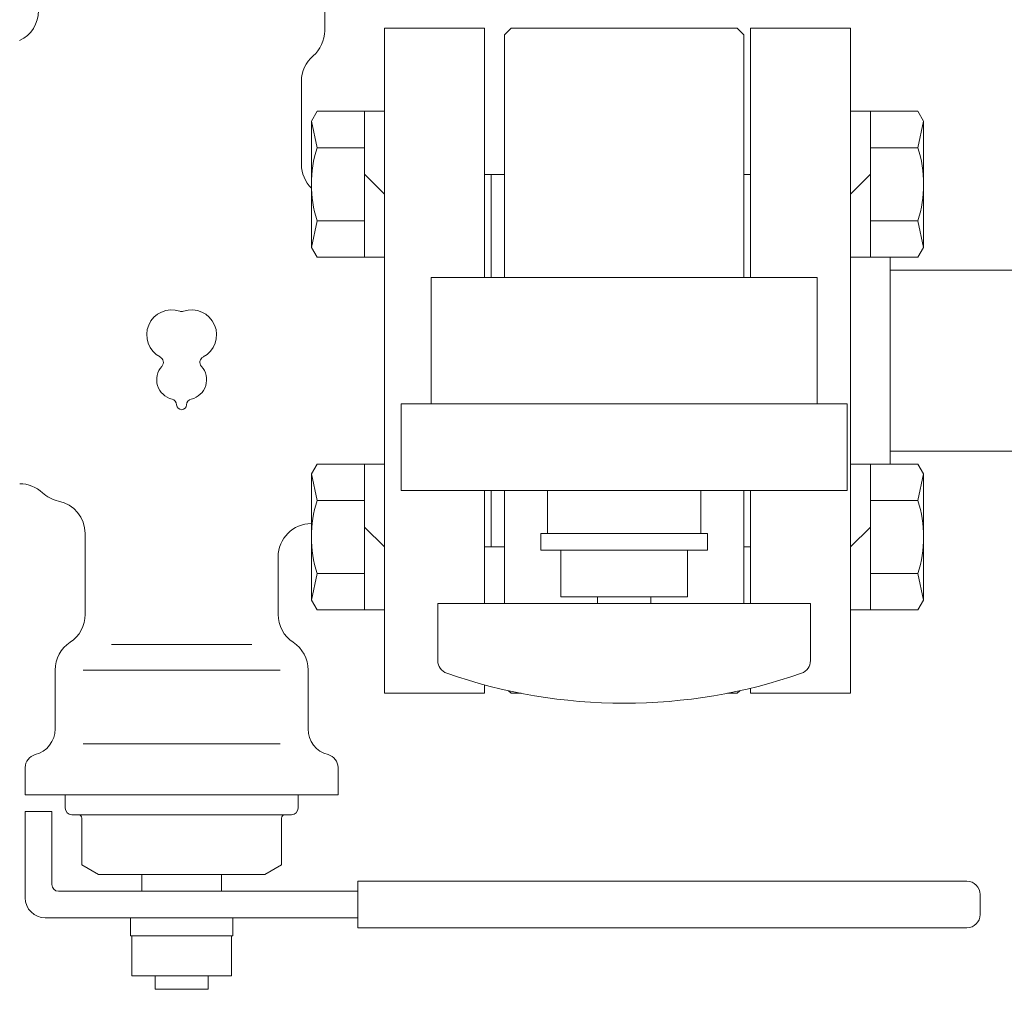
# Model space of a CAD drawing. Units: millimetres. Extents: x 3997 to 15308, y 3126 to 10075.
# Drawn here: x 8450 to 8598, y 7878 to 8023 of the extents above; entities that cross this region are included whole.
import ezdxf

# ---------------------------------------------------------------- set-up
doc = ezdxf.new("R2010")
doc.units = ezdxf.units.MM
doc.linetypes.add('実線', pattern=[0])
for name, color, linetype in [('CSLAYER17', 7, 'Continuous'), ('HI_VB', 7, 'Continuous'), ('ガス管', 7, 'Continuous')]:
    doc.layers.add(name, color=color, linetype=linetype)

msp = doc.modelspace()

# ---------------------------------------------------------------- linework, layer by layer
at = {"color": 6, "linetype": 'Continuous', "lineweight": 9}
for p, q in [((8524.11, 8022.05), (8523.11, 8021.05)), ((8523.11, 7984.55), (8523.11, 8021.05)), ((8524.11, 8022.05), (8558.11, 8022.05)), ((8558.11, 8022.05), (8559.11, 8021.05)), ((8559.11, 7984.55), (8559.11, 8021.05)), ((8494.96, 8009.54), (8494.11, 8008.07)), ((8505.11, 8009.54), (8494.96, 8009.54)), ((8502.11, 8009.54), (8502.11, 7987.6)), ((8575.11, 8009.54), (8585.26, 8009.54)), ((8578.11, 8009.54), (8578.11, 7987.6)), ((8585.26, 8009.54), (8586.11, 8008.07)), ((8494.11, 8008.07), (8494.11, 7989.07)), ((8494.96, 8004.05), (8494.11, 8008.07)), ((8585.26, 8004.05), (8586.11, 8008.07)), ((8586.11, 8008.07), (8586.11, 7989.07)), ((8502.11, 8004.05), (8494.96, 8004.05)), ((8578.11, 8004.05), (8585.26, 8004.05)), ((8505.11, 7997.07), (8502.11, 8000.07)), ((8520.11, 8000.05), (8523.11, 8000.05)), ((8521.11, 8000.05), (8520.11, 8000.05)), ((8521.11, 8000.05), (8521.11, 7984.55)), ((8575.11, 7997.07), (8578.11, 8000.07)), ((8494.96, 7993.08), (8494.11, 7989.07)), ((8502.11, 7993.08), (8494.96, 7993.08)), ((8578.11, 7993.08), (8585.26, 7993.08)), ((8585.26, 7993.08), (8586.11, 7989.07)), ((8494.96, 7987.6), (8494.11, 7989.07)), ((8585.26, 7987.6), (8586.11, 7989.07)), ((8505.11, 7987.6), (8494.96, 7987.6)), ((8575.11, 7987.6), (8585.26, 7987.6)), ((8512.11, 7984.55), (8570.11, 7984.55)), ((8512.11, 7965.55), (8512.11, 7984.55)), ((8570.11, 7965.55), (8570.11, 7984.55)), ((8574.61, 7965.55), (8507.61, 7965.55)), ((8507.61, 7952.55), (8507.61, 7965.55)), ((8574.61, 7965.55), (8574.61, 7952.55)), ((8494.96, 7956.51), (8494.11, 7955.04)), ((8505.11, 7956.51), (8494.96, 7956.51)), ((8502.11, 7956.51), (8502.11, 7934.57)), ((8575.11, 7956.51), (8585.26, 7956.51)), ((8578.11, 7956.51), (8578.11, 7934.57)), ((8585.26, 7956.51), (8586.11, 7955.04)), ((8494.11, 7955.04), (8494.11, 7936.04)), ((8494.96, 7951.02), (8494.11, 7955.04)), ((8585.26, 7951.02), (8586.11, 7955.04)), ((8586.11, 7955.04), (8586.11, 7936.04)), ((8574.61, 7952.55), (8507.61, 7952.55)), ((8521.11, 7944.05), (8521.11, 7952.55)), ((8523.11, 7952.55), (8523.11, 7935.55)), ((8559.11, 7952.55), (8559.11, 7935.55)), ((8502.11, 7951.02), (8494.96, 7951.02)), ((8578.11, 7951.02), (8585.26, 7951.02)), ((8505.11, 7944.04), (8502.11, 7947.04)), ((8575.11, 7944.04), (8578.11, 7947.04)), ((8520.11, 7944.05), (8523.11, 7944.05)), ((8521.11, 7944.05), (8520.11, 7944.05)), ((8494.96, 7940.05), (8494.11, 7936.04)), ((8502.11, 7940.05), (8494.96, 7940.05)), ((8578.11, 7940.05), (8585.26, 7940.05)), ((8585.26, 7940.05), (8586.11, 7936.04)), ((8494.96, 7934.57), (8494.11, 7936.04)), ((8585.26, 7934.57), (8586.11, 7936.04)), ((8505.11, 7934.57), (8494.96, 7934.57)), ((8575.11, 7934.57), (8585.26, 7934.57)), ((8524.11, 7922.05), (8523.72, 7922.44)), ((8524.11, 7922.05), (8525.61, 7922.05)), ((8556.62, 7922.05), (8558.11, 7922.05)), ((8558.5, 7922.44), (8558.11, 7922.05))]:
    msp.add_line(p, q, dxfattribs=at)
for centre, start, end in [((8512.26, 7998.57), 162.4121, 197.5879), ((8567.96, 7998.57), 342.4121, 17.5879), ((8512.26, 7945.54), 162.4121, 197.5879), ((8567.96, 7945.54), 342.4121, 17.5879)]:
    msp.add_arc(centre, 18.15, start, end, dxfattribs=at)
at = {"layer": 'CSLAYER17', "color": 6, "lineweight": 9}
for p, q in [((8529.61, 7952.55), (8529.61, 7946.05)), ((8552.61, 7952.55), (8552.61, 7946.05)), ((8553.61, 7946.05), (8528.61, 7946.05)), ((8528.61, 7943.55), (8528.61, 7946.05)), ((8553.61, 7943.55), (8553.61, 7946.05)), ((8553.61, 7943.55), (8528.61, 7943.55)), ((8531.61, 7943.55), (8531.61, 7936.55)), ((8550.61, 7936.55), (8550.61, 7943.55)), ((8569.11, 7935.55), (8513.11, 7935.55)), ((8513.11, 7926.96), (8513.11, 7935.55)), ((8550.61, 7936.55), (8531.61, 7936.55)), ((8537.11, 7935.55), (8537.11, 7936.55)), ((8545.11, 7935.55), (8545.11, 7936.55)), ((8569.11, 7926.96), (8569.11, 7935.55))]:
    msp.add_line(p, q, dxfattribs=at)
for centre, radius, start, end in [((8515.11, 7926.96), 2, 180, 250.7597), ((8567.11, 7926.96), 2, 289.2403, 0), ((8541.11, 8001.45), 80.9, 250.7597, 289.2403)]:
    msp.add_arc(centre, radius, start, end, dxfattribs=at)
at = {"layer": 'HI_VB', "color": 6, "linetype": 'Continuous', "lineweight": 9}
for p, q in [((8496.11, 8021.65), (8496.11, 8028.48)), ((8492.61, 8014.05), (8492.61, 8001.55)), ((8460.11, 7946.05), (8460.11, 7933.9)), ((8489.11, 7942.55), (8489.11, 7933.9)), ((8455.61, 7925.55), (8455.61, 7916.7)), ((8493.61, 7925.55), (8493.61, 7916.7)), ((8451.11, 7910.89), (8451.11, 7906.8)), ((8498.11, 7910.89), (8498.11, 7906.8)), ((8451.11, 7906.8), (8498.11, 7906.8)), ((8457.11, 7906.8), (8457.11, 7904.8)), ((8492.11, 7906.8), (8492.11, 7904.8)), ((8455.11, 7904.3), (8451.11, 7904.3)), ((8451.11, 7904.3), (8451.11, 7891.3)), ((8455.11, 7893.3), (8455.11, 7904.3)), ((8458.11, 7903.8), (8459.11, 7903.8)), ((8458.11, 7903.8), (8491.11, 7903.8)), ((8459.61, 7903.3), (8459.61, 7896.25)), ((8489.61, 7903.3), (8489.61, 7896.25)), ((8491.11, 7903.8), (8490.11, 7903.8)), ((8462.11, 7894.8), (8459.61, 7896.25)), ((8487.11, 7894.8), (8489.61, 7896.25)), ((8462.11, 7894.8), (8487.11, 7894.8)), ((8468.61, 7894.8), (8468.61, 7892.3)), ((8480.61, 7894.8), (8480.61, 7892.3)), ((8501.11, 7893.8), (8592.61, 7893.8)), ((8501.11, 7886.8), (8501.11, 7893.8)), ((8456.11, 7892.3), (8501.11, 7892.3)), ((8468.61, 7892.3), (8480.61, 7892.3)), ((8594.61, 7888.8), (8594.61, 7891.8)), ((8454.11, 7888.3), (8501.11, 7888.3)), ((8466.91, 7885.6), (8466.91, 7888.3)), ((8482.31, 7888.3), (8482.31, 7885.6)), ((8501.11, 7886.8), (8592.61, 7886.8)), ((8482.31, 7885.6), (8466.91, 7885.6)), ((8467.11, 7879.6), (8467.11, 7885.6)), ((8482.11, 7885.6), (8482.11, 7879.6)), ((8482.11, 7879.6), (8467.11, 7879.6)), ((8470.61, 7877.55), (8470.61, 7879.6)), ((8478.61, 7879.6), (8478.61, 7877.55)), ((8478.61, 7877.55), (8470.61, 7877.55))]:
    msp.add_line(p, q, dxfattribs=at)
at = {"layer": 'HI_VB', "color": 6, "lineweight": 9}
for p, q in [((8505.11, 8022.05), (8520.11, 8022.05)), ((8505.11, 7922.05), (8505.11, 8022.05)), ((8520.11, 8022.05), (8520.11, 7984.55)), ((8520.11, 7952.55), (8520.11, 7935.55)), ((8464.09, 7929.38), (8485.14, 7929.38)), ((8459.82, 7925.55), (8489.4, 7925.55)), ((8520.11, 7922.05), (8505.11, 7922.05)), ((8520.11, 7923.33), (8520.11, 7922.05)), ((8459.82, 7914.43), (8489.4, 7914.43))]:
    msp.add_line(p, q, dxfattribs=at)
at = {"layer": 'HI_VB', "color": 6, "linetype": 'Continuous', "lineweight": 9}
for centre, radius, start, end in [((8448.11, 8024.67), 5, 295.4656, 0), ((8491.11, 8021.65), 5, 310.5416, 0), ((8497.61, 8014.05), 5, 130.5416, 180), ((8497.61, 8001.55), 5, 180, 225.575), ((8450.28, 7948.55), 5, 46.8694, 90), ((8457.11, 7955.85), 5, 226.8693, 258.463), ((8455.11, 7946.05), 5, 0, 78.463), ((8494.11, 7942.55), 5, 90, 180), ((8455.11, 7933.9), 5, 303.367, 0), ((8494.11, 7933.9), 5, 180, 236.633), ((8460.61, 7925.55), 5, 123.367, 180), ((8488.61, 7925.55), 5, 0, 56.633), ((8451.61, 7916.7), 4, 284.4775, 0), ((8497.61, 7916.7), 4, 180, 255.5225), ((8453.11, 7910.89), 2, 104.4776, 180), ((8496.11, 7910.89), 2, 0, 75.5224), ((8458.11, 7904.8), 1, 180, 270), ((8491.11, 7904.8), 1, 270, 0), ((8459.11, 7903.3), 0.5, 0, 90), ((8490.11, 7903.3), 0.5, 90, 180), ((8592.61, 7891.8), 2, 0, 90), ((8456.11, 7893.3), 1, 180, 270), ((8454.11, 7891.3), 3, 180, 270), ((8592.61, 7888.8), 2, 270, 0)]:
    msp.add_arc(centre, radius, start, end, dxfattribs=at)
at = {"layer": 'HI_VB', "color": 6, "lineweight": 9}
for centre, radius, start, end in [((8473.11, 7975.93), 3.75, 71.1809, 242.6242), ((8476.11, 7975.93), 3.75, 297.3758, 108.8191), ((8474.61, 7980.33), 0.9, 251.1809, 288.8191), ((8470.97, 7971.8), 0.9, 317.7792, 62.6242), ((8478.25, 7971.8), 0.9, 117.3758, 222.2208), ((8473.86, 7969.18), 3, 137.7792, 256.6669), ((8475.36, 7969.18), 3, 283.3331, 42.2208), ((8472.96, 7965.38), 0.9, 1.5586, 76.6669), ((8474.61, 7965.43), 0.75, 181.5586, 358.4414), ((8476.26, 7965.38), 0.9, 103.3331, 178.4414)]:
    msp.add_arc(centre, radius, start, end, dxfattribs=at)
at = {"layer": 'ガス管', "color": 6, "linetype": '実線', "lineweight": 9, "ltscale": 0.001}
for p, q in [((8560.11, 8022.05), (8560.11, 7984.55)), ((8575.11, 8022.05), (8560.11, 8022.05)), ((8575.11, 8022.05), (8575.11, 7922.05)), ((8559.11, 8000.05), (8559.11, 7984.55)), ((8559.11, 8000.05), (8560.11, 8000.05)), ((8581.11, 7987.6), (8581.11, 7956.51)), ((8777.11, 7985.65), (8581.11, 7985.65)), ((8777.11, 7958.45), (8581.11, 7958.45)), ((8559.11, 7952.55), (8559.11, 7944.05)), ((8560.11, 7952.55), (8560.11, 7935.55)), ((8559.11, 7944.05), (8560.11, 7944.05)), ((8560.11, 7922.82), (8560.11, 7922.05)), ((8560.11, 7922.05), (8575.11, 7922.05))]:
    msp.add_line(p, q, dxfattribs=at)

doc.saveas('drawing.dxf')
